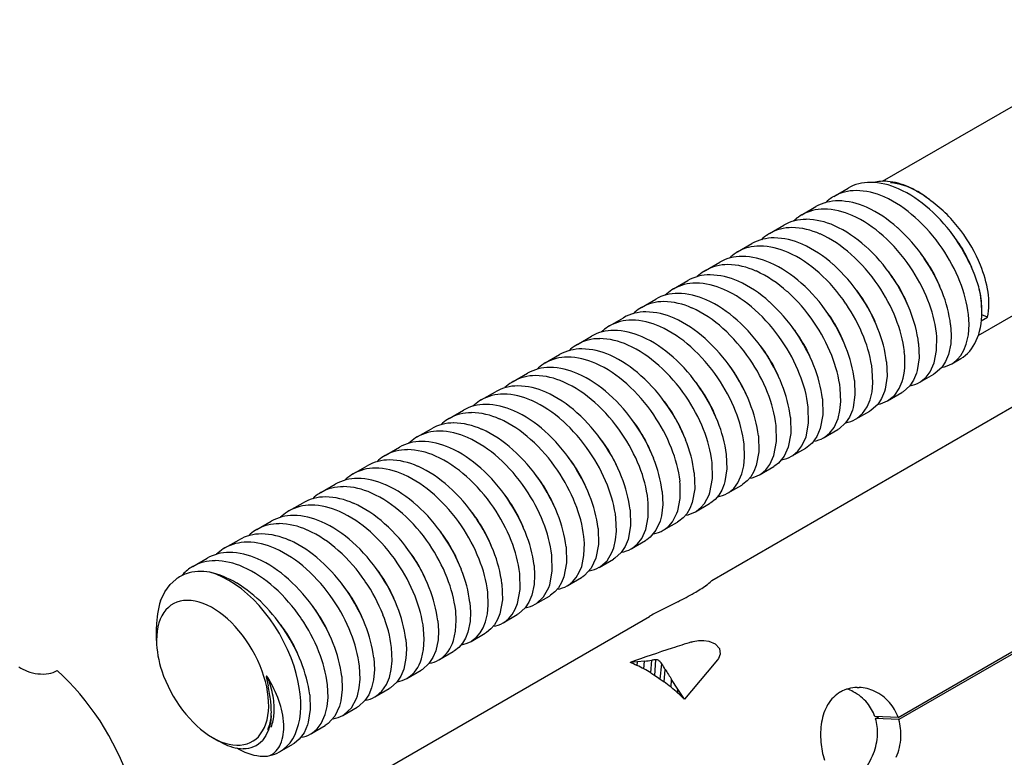
# Model space of a CAD drawing. Units: inches. Extents: x -741 to 1309, y -1056 to 404.
# Drawn here: x -2 to 20, y -118 to -102 of the extents above; entities that cross this region are included whole.
import ezdxf

# ---------------------------------------------------------------- set-up
doc = ezdxf.new("R2010")
doc.units = ezdxf.units.IN
doc.header["$LTSCALE"] = 1.87
doc.header["$MEASUREMENT"] = 0
doc.layers.get('0').update_dxf_attribs({"linetype": 'CONTINUOUS'})

msp = doc.modelspace()

# ---------------------------------------------------------------- linework, layer by layer
at = {"ltscale": 0.035651}
msp.add_line((17.076, -105.551), (23.251, -101.986), dxfattribs=at)
at = {"ltscale": 0.034996}
msp.add_line((19.189, -108.95), (25.251, -105.45), dxfattribs=at)
at = {"ltscale": 0.001816}
for p, q in [((16, -105.884), (16.314, -105.702)), ((15.292, -106.292), (15.607, -106.11)), ((14.585, -106.7), (14.9, -106.519)), ((13.878, -107.109), (14.193, -106.927)), ((13.171, -107.517), (13.486, -107.335)), ((12.464, -107.925), (12.779, -107.743)), ((11.757, -108.333), (12.071, -108.152)), ((11.05, -108.742), (11.364, -108.56)), ((10.343, -109.15), (10.657, -108.968)), ((9.636, -109.558), (9.95, -109.376)), ((8.929, -109.966), (9.243, -109.785)), ((17.896, -109.985), (18.211, -109.803)), ((8.221, -110.375), (8.536, -110.193)), ((17.189, -110.393), (17.503, -110.212)), ((7.514, -110.783), (7.829, -110.601)), ((16.482, -110.802), (16.796, -110.62)), ((6.807, -111.191), (7.122, -111.009)), ((15.775, -111.21), (16.089, -111.028)), ((6.1, -111.599), (6.415, -111.418)), ((15.068, -111.618), (15.382, -111.436)), ((5.393, -112.008), (5.707, -111.826)), ((14.361, -112.026), (14.675, -111.845)), ((4.686, -112.416), (5, -112.234)), ((13.653, -112.435), (13.968, -112.253)), ((3.979, -112.824), (4.293, -112.642)), ((12.946, -112.843), (13.261, -112.661)), ((3.272, -113.232), (3.586, -113.051)), ((12.239, -113.251), (12.554, -113.069)), ((2.565, -113.641), (2.879, -113.459)), ((11.532, -113.659), (11.847, -113.478)), ((1.857, -114.049), (2.172, -113.867)), ((10.825, -114.068), (11.139, -113.886)), ((10.118, -114.476), (10.432, -114.294)), ((9.411, -114.884), (9.725, -114.702)), ((8.704, -115.292), (9.018, -115.111)), ((7.997, -115.701), (8.311, -115.519)), ((7.289, -116.109), (7.604, -115.927)), ((6.582, -116.517), (6.897, -116.335)), ((5.875, -116.925), (6.19, -116.744)), ((5.168, -117.334), (5.483, -117.152)), ((4.461, -117.742), (4.775, -117.56))]:
    msp.add_line(p, q, dxfattribs=at)
at = {"ltscale": 8.85281e-05}
msp.add_line((17.836, -105.771), (17.851, -105.78), dxfattribs=at)
at = {"ltscale": 0.000201503}
for p, q in [((16, -105.884), (15.965, -105.905)), ((12.464, -107.925), (12.43, -107.946)), ((8.221, -110.375), (8.187, -110.396))]:
    msp.add_line(p, q, dxfattribs=at)
at = {"ltscale": 0.000201829}
for p, q in [((15.292, -106.292), (15.258, -106.313)), ((14.585, -106.7), (14.551, -106.721)), ((13.878, -107.109), (13.844, -107.13)), ((13.171, -107.517), (13.137, -107.538)), ((11.757, -108.333), (11.722, -108.354)), ((11.05, -108.742), (11.015, -108.763)), ((10.343, -109.15), (10.308, -109.171)), ((9.636, -109.558), (9.601, -109.579)), ((8.929, -109.966), (8.894, -109.987)), ((7.514, -110.783), (7.48, -110.804)), ((6.807, -111.191), (6.773, -111.212)), ((6.1, -111.599), (6.066, -111.62))]:
    msp.add_line(p, q, dxfattribs=at)
at = {"ltscale": 0.000511364}
msp.add_line((18.338, -107.866), (18.298, -107.772), dxfattribs=at)
at = {"ltscale": 0.00013155}
msp.add_line((17.63, -108.273), (17.62, -108.248), dxfattribs=at)
at = {"ltscale": 0.000355911}
msp.add_line((19.266, -108.433), (19.266, -108.362), dxfattribs=at)
at = {"ltscale": 0.000799828}
msp.add_line((19.255, -108.63), (19.394, -108.55), dxfattribs=at)
at = {"ltscale": 0.00069238}
msp.add_line((19.394, -108.55), (19.265, -108.499), dxfattribs=at)
at = {"ltscale": 0.000385059}
msp.add_line((15.137, -108.837), (15.091, -108.776), dxfattribs=at)
at = {"ltscale": 0.000775406}
msp.add_line((14.476, -109.309), (14.384, -109.184), dxfattribs=at)
at = {"ltscale": 0.049087}
msp.add_line((13.312, -114.356), (21.814, -109.447), dxfattribs=at)
at = {"ltscale": 0.001135}
msp.add_line((18.603, -109.577), (18.8, -109.463), dxfattribs=at)
at = {"ltscale": 0.00016474}
for p, q in [((18.603, -109.577), (18.631, -109.56)), ((17.896, -109.985), (17.924, -109.968)), ((15.068, -111.618), (15.096, -111.601)), ((14.361, -112.026), (14.389, -112.009))]:
    msp.add_line(p, q, dxfattribs=at)
at = {"ltscale": 0.000165265}
for p, q in [((18.239, -109.786), (18.211, -109.803)), ((14.703, -111.827), (14.675, -111.845)), ((13.996, -112.236), (13.968, -112.253)), ((13.653, -112.435), (13.681, -112.417)), ((12.946, -112.843), (12.974, -112.826)), ((12.239, -113.251), (12.267, -113.234)), ((10.461, -114.277), (10.432, -114.294)), ((9.753, -114.685), (9.725, -114.702)), ((9.411, -114.884), (9.439, -114.867)), ((8.704, -115.292), (8.732, -115.275)), ((7.997, -115.701), (8.025, -115.683)), ((6.218, -116.726), (6.19, -116.744)), ((5.511, -117.135), (5.483, -117.152)), ((5.168, -117.334), (5.196, -117.316)), ((4.461, -117.742), (4.489, -117.724))]:
    msp.add_line(p, q, dxfattribs=at)
at = {"ltscale": 0.000594662}
msp.add_line((14.094, -110.312), (14.047, -110.203), dxfattribs=at)
at = {"ltscale": 0.00016559}
for p, q in [((17.532, -110.194), (17.503, -110.212)), ((16.824, -110.603), (16.796, -110.62)), ((16.117, -111.011), (16.089, -111.028)), ((15.41, -111.419), (15.382, -111.436)), ((13.289, -112.644), (13.261, -112.661)), ((12.582, -113.052), (12.554, -113.069)), ((11.875, -113.46), (11.847, -113.478)), ((11.168, -113.869), (11.139, -113.886)), ((9.046, -115.093), (9.018, -115.111)), ((8.339, -115.502), (8.311, -115.519)), ((7.632, -115.91), (7.604, -115.927)), ((6.925, -116.318), (6.897, -116.335)), ((4.804, -117.543), (4.775, -117.56)), ((4.097, -117.951), (4.068, -117.968))]:
    msp.add_line(p, q, dxfattribs=at)
at = {"ltscale": 0.000165065}
for p, q in [((17.189, -110.393), (17.217, -110.376)), ((16.482, -110.802), (16.51, -110.784)), ((15.775, -111.21), (15.803, -111.193))]:
    msp.add_line(p, q, dxfattribs=at)
at = {"ltscale": 0.000236894}
msp.add_line((13.388, -110.724), (13.37, -110.68), dxfattribs=at)
at = {"ltscale": 0.000281456}
msp.add_line((10.882, -111.27), (10.848, -111.225), dxfattribs=at)
at = {"ltscale": 0.000672158}
msp.add_line((10.221, -111.742), (10.141, -111.634), dxfattribs=at)
at = {"ltscale": 0.000201631}
for p, q in [((5.393, -112.008), (5.359, -112.028)), ((3.272, -113.232), (3.237, -113.253)), ((2.565, -113.641), (2.53, -113.661)), ((1.857, -114.049), (1.823, -114.07))]:
    msp.add_line(p, q, dxfattribs=at)
at = {"ltscale": 0.000201305}
for p, q in [((4.686, -112.416), (4.651, -112.437)), ((3.979, -112.824), (3.944, -112.845))]:
    msp.add_line(p, q, dxfattribs=at)
at = {"ltscale": 0.00070732}
msp.add_line((9.852, -112.764), (9.796, -112.634), dxfattribs=at)
at = {"ltscale": 0.048379}
for p, q in [((17.42, -117.38), (25.799, -112.542)), ((25.814, -112.588), (17.435, -117.426))]:
    msp.add_line(p, q, dxfattribs=at)
at = {"ltscale": 0.000335811}
msp.add_line((9.145, -113.173), (9.119, -113.111), dxfattribs=at)
at = {"ltscale": 0.000177697}
msp.add_line((6.627, -113.703), (6.606, -113.675), dxfattribs=at)
at = {"ltscale": 0.00016494}
for p, q in [((11.532, -113.659), (11.56, -113.642)), ((10.825, -114.068), (10.853, -114.05)), ((10.118, -114.476), (10.146, -114.458)), ((7.289, -116.109), (7.318, -116.091)), ((6.582, -116.517), (6.61, -116.5)), ((5.875, -116.925), (5.903, -116.908))]:
    msp.add_line(p, q, dxfattribs=at)
at = {"ltscale": 0.000568849}
msp.add_line((5.967, -114.174), (5.899, -114.083), dxfattribs=at)
at = {"ltscale": 0.000420367}
msp.add_line((13.231, -114.429), (13.292, -114.371), dxfattribs=at)
at = {"ltscale": 0.000126839}
msp.add_line((13.292, -114.371), (13.312, -114.356), dxfattribs=at)
at = {"ltscale": 8.56737e-05}
msp.add_line((13.314, -114.355), (13.303, -114.368), dxfattribs=at)
at = {"ltscale": 1.31538e-05}
msp.add_line((13.312, -114.356), (13.314, -114.355), dxfattribs=at)
at = {"ltscale": 0.002235}
msp.add_line((12.56, -114.826), (12.161, -115.027), dxfattribs=at)
at = {"ltscale": 0.040922}
msp.add_line((4.843, -119.245), (11.931, -115.153), dxfattribs=at)
at = {"ltscale": 0.00148}
msp.add_line((1.058, -115.68), (1.058, -115.384), dxfattribs=at)
at = {"ltscale": 0.000449962}
msp.add_line((4.904, -115.625), (4.869, -115.543), dxfattribs=at)
at = {"ltscale": 0.00019744}
msp.add_line((12.862, -115.715), (12.9, -115.704), dxfattribs=at)
at = {"ltscale": 0.000800945}
msp.add_line((11.667, -116.151), (11.508, -116.167), dxfattribs=at)
at = {"ltscale": 0.00040759}
msp.add_line((11.659, -116.232), (11.667, -116.151), dxfattribs=at)
at = {"ltscale": 0.000797724}
msp.add_line((11.826, -116.135), (11.667, -116.151), dxfattribs=at)
at = {"ltscale": 0.00087413}
msp.add_line((11.812, -116.309), (11.826, -116.135), dxfattribs=at)
at = {"ltscale": 0.001396}
msp.add_line((11.965, -116.397), (11.984, -116.118), dxfattribs=at)
at = {"ltscale": 0.001727}
msp.add_line((12.051, -116.451), (12.072, -116.106), dxfattribs=at)
at = {"ltscale": 0.001693}
msp.add_line((12.173, -116.534), (12.206, -116.197), dxfattribs=at)
at = {"ltscale": 0.001772}
msp.add_line((13.438, -116.106), (13.21, -116.377), dxfattribs=at)
at = {"ltscale": 0.000148416}
msp.add_line((13.456, -116.082), (13.437, -116.106), dxfattribs=at)
at = {"ltscale": 0.000508118}
msp.add_line((11.965, -116.397), (12.051, -116.451), dxfattribs=at)
at = {"ltscale": 0.001382}
msp.add_line((12.259, -116.596), (12.283, -116.321), dxfattribs=at)
at = {"ltscale": 0.003931}
msp.add_line((13.21, -116.377), (12.704, -116.979), dxfattribs=at)
at = {"ltscale": 6.73821e-05}
msp.add_line((3.481, -116.47), (3.48, -116.483), dxfattribs=at)
at = {"ltscale": 0.000676048}
msp.add_line((3.49, -116.549), (3.519, -116.681), dxfattribs=at)
at = {"ltscale": 0.000158466}
msp.add_line((3.511, -116.496), (3.492, -116.47), dxfattribs=at)
at = {"ltscale": 0.000368505}
msp.add_line((12.051, -116.451), (12.112, -116.492), dxfattribs=at)
at = {"ltscale": 0.000372051}
msp.add_line((12.112, -116.492), (12.173, -116.534), dxfattribs=at)
at = {"ltscale": 0.000527549}
msp.add_line((12.173, -116.534), (12.259, -116.596), dxfattribs=at)
at = {"ltscale": 0.000876493}
msp.add_line((12.409, -116.715), (12.423, -116.54), dxfattribs=at)
at = {"ltscale": 0.001302}
msp.add_line((12.563, -116.759), (12.423, -116.54), dxfattribs=at)
at = {"ltscale": 0.000417302}
msp.add_line((12.558, -116.842), (12.563, -116.759), dxfattribs=at)
at = {"ltscale": 0.001304}
msp.add_line((12.704, -116.979), (12.563, -116.759), dxfattribs=at)
at = {"ltscale": 0.000220124}
msp.add_line((16.515, -116.719), (16.559, -116.719), dxfattribs=at)
at = {"ltscale": 0.002565}
for p, q in [((17.42, -117.38), (16.907, -117.36)), ((17.435, -117.426), (16.922, -117.406))]:
    msp.add_line(p, q, dxfattribs=at)
at = {"ltscale": 0.000421964}
msp.add_line((16.922, -117.406), (16.995, -117.364), dxfattribs=at)
at = {"ltscale": 0.000810097}
msp.add_line((2.295, -117.823), (2.435, -117.904), dxfattribs=at)
at = {"ltscale": 0.000436274}
msp.add_line((2.512, -117.946), (2.435, -117.904), dxfattribs=at)
at = {"ltscale": 0.001702}
msp.add_line((3.774, -118.139), (4.068, -117.968), dxfattribs=at)
for points in [[(18.924, -109.148), (18.97, -108.94), (18.985, -108.707), (18.971, -108.492)], [(18.579, -108.719), (18.592, -108.936), (18.581, -109.137), (18.531, -109.375)], [(18.217, -109.556), (18.27, -109.285), (18.271, -108.974), (18.264, -108.9)], [(17.872, -109.127), (17.883, -109.446), (17.841, -109.727), (17.824, -109.783)], [(18.631, -109.56), (18.724, -109.485), (18.804, -109.392), (18.872, -109.279), (18.924, -109.148)], [(18.531, -109.375), (18.468, -109.528), (18.383, -109.657), (18.239, -109.786)], [(17.164, -109.535), (17.176, -109.854), (17.134, -110.135), (17.117, -110.191)], [(17.924, -109.968), (18.035, -109.875), (18.127, -109.756), (18.217, -109.556)], [(16.803, -110.373), (16.844, -110.197), (16.863, -110.001), (16.85, -109.717)], [(17.824, -109.783), (17.76, -109.936), (17.676, -110.065), (17.532, -110.194)], [(16.096, -110.781), (16.137, -110.605), (16.155, -110.409), (16.143, -110.125)], [(16.457, -109.943), (16.468, -110.262), (16.426, -110.543), (16.41, -110.6)], [(17.217, -110.376), (17.344, -110.266), (17.445, -110.119), (17.51, -109.965)], [(15.75, -110.352), (15.759, -110.704), (15.703, -111.008)], [(17.117, -110.191), (17.053, -110.344), (16.969, -110.473), (16.824, -110.603)], [(15.388, -111.189), (15.445, -110.885), (15.436, -110.533)], [(16.51, -110.784), (16.637, -110.674), (16.738, -110.527), (16.803, -110.373)], [(15.043, -110.76), (15.052, -111.112), (14.996, -111.416)], [(15.803, -111.193), (15.914, -111.1), (16.005, -110.981), (16.096, -110.781)], [(16.41, -110.6), (16.346, -110.753), (16.262, -110.881), (16.117, -111.011)], [(14.681, -111.598), (14.738, -111.293), (14.729, -110.941)], [(15.703, -111.008), (15.627, -111.184), (15.522, -111.326), (15.41, -111.419)], [(14.336, -111.168), (14.345, -111.521), (14.289, -111.824)], [(15.096, -111.601), (15.207, -111.508), (15.298, -111.389), (15.388, -111.189)], [(13.974, -112.006), (14.016, -111.83), (14.034, -111.634), (14.022, -111.35)], [(14.996, -111.416), (14.906, -111.614), (14.78, -111.768), (14.703, -111.827)], [(13.629, -111.576), (13.64, -111.895), (13.598, -112.176), (13.582, -112.233)], [(14.389, -112.009), (14.5, -111.917), (14.591, -111.797), (14.681, -111.598)], [(13.267, -112.414), (13.324, -112.11), (13.314, -111.758)], [(14.289, -111.824), (14.236, -111.955), (14.169, -112.069), (14.089, -112.161), (13.996, -112.236)], [(12.922, -111.985), (12.931, -112.337), (12.875, -112.641)], [(13.681, -112.417), (13.792, -112.325), (13.884, -112.205), (13.974, -112.006)], [(12.56, -112.822), (12.614, -112.551), (12.614, -112.24), (12.607, -112.166)], [(13.582, -112.233), (13.529, -112.363), (13.462, -112.477), (13.382, -112.57), (13.289, -112.644)], [(12.215, -112.393), (12.227, -112.678), (12.198, -112.934), (12.167, -113.049)], [(12.974, -112.826), (13.068, -112.75), (13.149, -112.656), (13.248, -112.468), (13.267, -112.414)], [(11.853, -113.231), (11.907, -112.959), (11.907, -112.648), (11.9, -112.574)], [(12.875, -112.641), (12.822, -112.772), (12.755, -112.885), (12.675, -112.978), (12.582, -113.052)], [(11.508, -112.801), (11.517, -113.154), (11.46, -113.457)], [(12.267, -113.234), (12.361, -113.159), (12.442, -113.064), (12.541, -112.876), (12.56, -112.822)], [(11.146, -113.639), (11.187, -113.463), (11.206, -113.268), (11.193, -112.983)], [(12.167, -113.049), (12.077, -113.248), (11.951, -113.402), (11.875, -113.46)], [(10.439, -114.047), (10.489, -113.808), (10.498, -113.537), (10.486, -113.391)], [(10.801, -113.209), (10.809, -113.562), (10.753, -113.866)], [(11.56, -113.642), (11.671, -113.549), (11.763, -113.429), (11.853, -113.231)], [(11.46, -113.457), (11.396, -113.611), (11.311, -113.739), (11.168, -113.869)], [(9.732, -114.455), (9.788, -114.152), (9.779, -113.799)], [(10.093, -113.618), (10.102, -113.97), (10.046, -114.274)], [(10.853, -114.05), (10.997, -113.921), (11.106, -113.744), (11.146, -113.639)], [(9.386, -114.026), (9.4, -114.242), (9.389, -114.443), (9.339, -114.682)], [(10.146, -114.458), (10.239, -114.384), (10.319, -114.291), (10.386, -114.178), (10.439, -114.047)], [(10.753, -113.866), (10.649, -114.087), (10.5, -114.249), (10.461, -114.277)], [(9.025, -114.864), (9.081, -114.56), (9.072, -114.207)], [(1.149, -114.806), (1.24, -114.611), (1.358, -114.447), (1.481, -114.334)], [(8.679, -114.434), (8.688, -114.786), (8.632, -115.09)], [(9.439, -114.867), (9.598, -114.718), (9.713, -114.509), (9.732, -114.455)], [(10.046, -114.274), (9.994, -114.405), (9.926, -114.518), (9.846, -114.611), (9.753, -114.685)], [(8.317, -115.272), (8.359, -115.096), (8.377, -114.901), (8.365, -114.616)], [(9.339, -114.682), (9.275, -114.836), (9.19, -114.964), (9.046, -115.093)], [(7.972, -114.842), (7.985, -115.059), (7.975, -115.26), (7.925, -115.499)], [(8.732, -115.275), (8.825, -115.201), (8.905, -115.108), (8.972, -114.994), (9.025, -114.864)], [(7.61, -115.68), (7.656, -115.474), (7.671, -115.242), (7.658, -115.024)], [(8.632, -115.09), (8.58, -115.221), (8.512, -115.334), (8.432, -115.427), (8.339, -115.502)], [(7.265, -115.251), (7.278, -115.467), (7.268, -115.667), (7.218, -115.907)], [(8.025, -115.683), (8.118, -115.609), (8.198, -115.516), (8.265, -115.403), (8.317, -115.272)], [(6.903, -116.088), (6.949, -115.882), (6.964, -115.65), (6.951, -115.432)], [(7.925, -115.499), (7.873, -115.628), (7.806, -115.741), (7.726, -115.835), (7.632, -115.91)], [(6.558, -115.659), (6.571, -115.875), (6.561, -116.075), (6.511, -116.315)], [(12.9, -115.705), (13.016, -115.684), (13.133, -115.68), (13.246, -115.697), (13.385, -115.757)], [(13.385, -115.757), (13.478, -115.86), (13.497, -115.98), (13.456, -116.082)], [(6.196, -116.497), (6.238, -116.321), (6.256, -116.127), (6.243, -115.84)], [(7.218, -115.907), (7.154, -116.06), (7.069, -116.189), (6.925, -116.318)], [(5.851, -116.067), (5.864, -116.318), (5.845, -116.546), (5.804, -116.723)], [(5.489, -116.905), (5.531, -116.729), (5.549, -116.534), (5.536, -116.248)], [(6.511, -116.315), (6.447, -116.469), (6.361, -116.598), (6.218, -116.726)], [(4.782, -117.313), (4.823, -117.137), (4.842, -116.943), (4.829, -116.657)], [(5.144, -116.475), (5.156, -116.76), (5.127, -117.015), (5.096, -117.132)], [(5.903, -116.908), (6.031, -116.797), (6.133, -116.649), (6.196, -116.497)], [(5.804, -116.723), (5.739, -116.877), (5.654, -117.006), (5.511, -117.135)], [(4.437, -116.884), (4.448, -117.203), (4.406, -117.483), (4.389, -117.54)], [(5.196, -117.316), (5.356, -117.167), (5.47, -116.959), (5.489, -116.905)], [(5.096, -117.132), (4.993, -117.352), (4.843, -117.515), (4.804, -117.543)], [(3.588, -117.345), (3.569, -117.507), (3.531, -117.652), (3.473, -117.779), (3.397, -117.885)], [(4.489, -117.724), (4.6, -117.632), (4.692, -117.511), (4.782, -117.313)], [(4.389, -117.54), (4.312, -117.717), (4.207, -117.859), (4.097, -117.951)]]:
    msp.add_lwpolyline(points)
for centre, radius, start, end in [((16.797, -106.559), 0.984, 89.475, 119.4007), ((16.78, -107.116), 1.542, 65.1895, 89.0251), ((17.108, -106.518), 0.968, 85.3714, 103.4401), ((17.062, -106.956), 1.408, 65.5204, 84.9404), ((16.482, -106.741), 0.984, 89.4717, 119.4033), ((16.465, -107.297), 1.542, 65.1911, 89.0281), ((16.33, -108.121), 2.644, 47.6818, 65.4851), ((16.864, -107.447), 1.937, 59.8963, 66.229), ((16.635, -107.834), 2.387, 50.8207, 59.7928), ((16.752, -107.664), 2.182, 50.3925, 59.7457), ((16.09, -106.968), 0.984, 89.4748, 119.4012), ((16.465, -106.687), 0.928, 122.5942, 134.2898), ((16.073, -107.524), 1.542, 65.1894, 89.0252), ((16.016, -108.302), 2.643, 47.6786, 65.4907), ((16.316, -108.48), 3.095, 36.4871, 53.7999), ((15.775, -107.149), 0.984, 89.4727, 119.4032), ((15.758, -107.705), 1.541, 65.1901, 89.0286), ((15.624, -108.529), 2.643, 47.6979, 65.5055), ((15.647, -108.912), 3.691, 34.041, 48.1118), ((15.383, -107.376), 0.984, 89.4747, 119.4015), ((15.758, -107.095), 0.928, 122.5925, 134.3054), ((15.366, -107.932), 1.542, 65.1893, 89.0253), ((15.309, -108.71), 2.644, 47.6801, 65.4896), ((15.333, -109.094), 3.69, 34.0385, 48.1127), ((15.068, -107.557), 0.984, 89.4721, 119.4034), ((15.051, -108.114), 1.541, 65.1899, 89.0284), ((14.916, -108.937), 2.644, 47.6811, 65.4854), ((14.94, -109.321), 3.691, 34.0411, 48.1118), ((16.091, -108.686), 3.399, 22.1937, 37.0222), ((14.676, -107.784), 0.984, 89.4738, 119.4021), ((15.051, -107.503), 0.927, 122.5929, 134.302), ((14.658, -108.341), 1.542, 65.1889, 89.0258), ((14.602, -109.118), 2.643, 47.6795, 65.4903), ((14.625, -109.502), 3.691, 34.0388, 48.1123), ((16.149, -108.656), 3.135, 34.5733, 37.7817), ((15.574, -108.986), 3.792, 21.7266, 34.3484), ((16.191, -108.63), 3.086, 25.6341, 34.6259), ((14.361, -107.965), 0.984, 89.4715, 119.4043), ((14.344, -108.522), 1.541, 65.1886, 89.0292), ((14.209, -109.345), 2.644, 47.682, 65.4848), ((14.233, -109.729), 3.691, 34.0412, 48.1118), ((15.262, -109.166), 3.79, 21.7222, 34.3491), ((13.969, -108.192), 0.984, 89.4741, 119.4021), ((14.343, -107.911), 0.927, 122.5931, 134.2403), ((13.951, -108.749), 1.542, 65.1884, 89.0262), ((13.895, -109.526), 2.643, 47.6794, 65.4907), ((13.918, -109.911), 3.691, 34.039, 48.1117), ((15.436, -109.068), 3.142, 33.1509, 37.7826), ((14.867, -109.394), 3.792, 21.7264, 34.3485), ((16.396, -108.529), 2.858, 22.0504, 25.5916), ((13.654, -108.374), 0.984, 89.4711, 119.4051), ((13.637, -108.93), 1.541, 65.1881, 89.0294), ((13.188, -109.935), 2.643, 47.6795, 65.4909), ((13.502, -109.754), 2.644, 47.6812, 65.4853), ((13.526, -110.137), 3.691, 34.0412, 48.1118), ((14.555, -109.575), 3.79, 21.7223, 34.3495), ((15.517, -109.02), 3.048, 24.1708, 33.2193), ((16.819, -108.4), 2.616, 8.8396, 22.4125), ((13.261, -108.6), 0.984, 89.4746, 119.402), ((13.636, -108.319), 0.927, 122.5945, 134.2408), ((13.244, -109.157), 1.542, 65.1879, 89.0268), ((13.211, -110.319), 3.691, 34.0386, 48.1117), ((14.727, -109.478), 3.145, 31.7319, 37.7845), ((14.16, -109.802), 3.792, 21.7262, 34.3487), ((16.109, -108.767), 3.214, 15.1996, 21.6368), ((12.929, -108.728), 0.928, 122.5968, 134.299), ((12.947, -108.782), 0.984, 89.4725, 119.4037), ((12.93, -109.338), 1.541, 65.1876, 89.0297), ((12.481, -110.343), 2.644, 47.6805, 65.49), ((12.795, -110.162), 2.644, 47.6813, 65.4852), ((12.819, -110.545), 3.691, 34.0412, 48.1119), ((14.021, -109.885), 3.143, 30.3138, 37.7799), ((13.848, -109.983), 3.79, 21.7224, 34.3492), ((14.851, -109.406), 3.001, 22.6873, 31.811), ((16.104, -108.85), 2.89, 7.124, 22.0766), ((17.31, -108.386), 1.956, 0.708, 13.6498), ((16.724, -108.451), 2.542, 0.3885, 11.9388), ((12.554, -109.009), 0.984, 89.474, 119.402), ((12.537, -109.565), 1.542, 65.1887, 89.0257), ((12.088, -110.57), 2.644, 47.6815, 65.4848), ((12.505, -110.726), 3.69, 34.0418, 48.1194), ((13.453, -110.211), 3.792, 21.7261, 34.3487), ((15.397, -109.258), 2.89, 7.1239, 22.0764), ((15.709, -109.077), 2.892, 7.1262, 22.0713), ((17.89, -108.251), 1.534, 348.7811, 9.5101), ((12.222, -109.136), 0.928, 122.5987, 134.2974), ((12.24, -109.19), 0.984, 89.4731, 119.4036), ((12.223, -109.746), 1.541, 65.1871, 89.03), ((11.773, -110.751), 2.644, 47.6811, 65.4896), ((11.798, -111.135), 3.689, 34.0412, 48.1196), ((12.111, -110.954), 3.691, 34.0411, 48.112), ((13.319, -110.29), 3.137, 28.8941, 37.8163), ((13.141, -110.391), 3.79, 21.7222, 34.3497), ((14.176, -109.798), 2.966, 22.1552, 30.3755), ((15.002, -109.486), 2.892, 7.1263, 22.0712), ((11.533, -109.598), 0.984, 89.4729, 119.4041), ((11.847, -109.417), 0.984, 89.4749, 119.4017), ((11.516, -110.154), 1.541, 65.1873, 89.03), ((11.83, -109.974), 1.542, 65.1882, 89.0263), ((11.381, -110.978), 2.644, 47.6817, 65.4846), ((11.406, -111.361), 3.689, 34.0442, 48.1203), ((12.746, -110.619), 3.792, 21.7259, 34.3488), ((14.69, -109.667), 2.89, 7.1239, 22.076), ((11.515, -109.544), 0.928, 122.5993, 134.2374), ((11.066, -111.16), 2.644, 47.6811, 65.4899), ((11.091, -111.543), 3.689, 34.041, 48.1195), ((12.434, -110.799), 3.79, 21.722, 34.3501), ((13.495, -110.194), 2.937, 22.0835, 28.92), ((14.295, -109.894), 2.892, 7.1266, 22.071), ((10.826, -110.007), 0.984, 89.4743, 119.4028), ((11.14, -109.825), 0.984, 89.4747, 119.4018), ((10.809, -110.563), 1.541, 65.1865, 89.031), ((11.123, -110.382), 1.542, 65.1881, 89.0263), ((10.674, -111.387), 2.644, 47.6978, 65.505), ((10.697, -111.77), 3.691, 34.0413, 48.1121), ((12.623, -110.691), 3.124, 27.467, 36.3991), ((12.039, -111.027), 3.792, 21.7259, 34.3487), ((13.983, -110.075), 2.89, 7.1236, 22.076), ((10.433, -110.233), 0.984, 89.475, 119.4014), ((10.808, -109.953), 0.928, 122.6017, 134.2964), ((10.416, -110.79), 1.542, 65.1873, 89.0272), ((10.36, -111.568), 2.643, 47.6974, 65.51), ((10.384, -111.951), 3.689, 34.0407, 48.1198), ((11.726, -111.208), 3.79, 21.7226, 34.3496), ((12.816, -110.59), 2.906, 22.0838, 27.454), ((13.588, -110.302), 2.892, 7.1265, 22.0711), ((10.118, -110.415), 0.984, 89.4751, 119.4022), ((10.101, -110.971), 1.541, 65.1868, 89.0306), ((9.967, -111.795), 2.644, 47.698, 65.5047), ((9.99, -112.178), 3.691, 34.0412, 48.1122), ((11.019, -111.616), 3.79, 21.7225, 34.3499), ((11.332, -111.435), 3.792, 21.7261, 34.3485), ((11.939, -111.085), 3.097, 26.0228, 34.9928), ((13.276, -110.483), 2.89, 7.1232, 22.076), ((9.726, -110.642), 0.984, 89.4757, 119.4009), ((10.101, -110.361), 0.929, 122.6028, 134.2955), ((9.709, -111.198), 1.542, 65.1867, 89.0277), ((9.652, -111.976), 2.644, 47.6824, 65.4888), ((9.676, -112.36), 3.69, 34.037, 48.112), ((11.204, -111.51), 3.13, 33.5193, 37.7899), ((10.625, -111.844), 3.792, 21.726, 34.3485), ((12.881, -110.71), 2.892, 7.1265, 22.071), ((18.289, -109.028), 0.633, 278.8537, 299.8002), ((9.411, -110.823), 0.984, 89.4755, 119.4021), ((9.394, -111.379), 1.541, 65.1857, 89.032), ((9.259, -112.203), 2.644, 47.6826, 65.4838), ((9.284, -112.586), 3.689, 34.0439, 48.1208), ((10.312, -112.024), 3.79, 21.7225, 34.3502), ((11.264, -111.475), 3.059, 24.5603, 33.5907), ((12.141, -110.984), 2.871, 22.0591, 25.9774), ((12.569, -110.891), 2.89, 7.1228, 22.0761), ((9.019, -111.05), 0.984, 89.4764, 119.4003), ((9.394, -110.769), 0.929, 122.6023, 134.235), ((9.002, -111.606), 1.542, 65.1863, 89.0281), ((8.945, -112.385), 2.644, 47.6826, 65.4885), ((8.969, -112.768), 3.69, 34.0366, 48.1123), ((10.492, -111.922), 3.136, 32.0983, 37.7931), ((9.917, -112.252), 3.792, 21.7264, 34.348), ((12.174, -111.118), 2.892, 7.1257, 22.0721), ((17.582, -109.436), 0.633, 278.8592, 299.7978), ((8.704, -111.232), 0.984, 89.4763, 119.4015), ((8.687, -111.787), 1.541, 65.1852, 89.0325), ((8.552, -112.612), 2.645, 47.6832, 65.4832), ((8.576, -112.995), 3.69, 34.0409, 48.1126), ((9.605, -112.432), 3.79, 21.723, 34.3497), ((10.599, -111.86), 3.012, 23.0779, 32.1875), ((11.862, -111.299), 2.89, 7.1224, 22.0764), ((8.312, -111.458), 0.984, 89.4776, 119.3994), ((8.687, -111.178), 0.928, 122.602, 134.2364), ((8.295, -112.014), 1.542, 65.1856, 89.0288), ((8.238, -112.793), 2.644, 47.683, 65.4881), ((8.262, -113.176), 3.69, 34.0362, 48.1126), ((9.783, -112.332), 3.138, 30.6804, 37.7877), ((9.21, -112.66), 3.792, 21.7266, 34.3478), ((11.467, -111.527), 2.892, 7.1256, 22.0723), ((16.874, -109.844), 0.633, 278.8595, 299.7976), ((7.997, -111.64), 0.984, 89.4775, 119.4004), ((7.98, -112.195), 1.541, 65.1849, 89.0329), ((7.845, -113.02), 2.645, 47.6835, 65.4829), ((7.869, -113.403), 3.69, 34.0407, 48.1128), ((8.898, -112.841), 3.79, 21.7231, 34.3498), ((9.942, -112.243), 2.956, 21.5725, 30.7793), ((11.154, -111.708), 2.89, 7.1224, 22.0764), ((7.605, -111.867), 0.984, 89.4781, 119.3989), ((7.98, -111.586), 0.928, 122.6004, 134.2358), ((7.587, -112.423), 1.541, 65.1856, 89.0289), ((7.532, -113.201), 2.644, 47.6989, 65.5083), ((7.555, -113.584), 3.69, 34.0364, 48.1125), ((9.078, -112.739), 3.135, 29.2632, 37.7883), ((8.503, -113.069), 3.793, 21.7268, 34.3474), ((10.76, -111.935), 2.892, 7.1252, 22.0727), ((16.167, -110.252), 0.633, 278.8637, 299.7983), ((7.273, -111.994), 0.928, 122.6005, 134.2353), ((7.29, -112.048), 0.984, 89.4783, 119.3998), ((7.273, -112.604), 1.541, 65.1851, 89.0327), ((6.823, -113.61), 2.644, 47.6834, 65.4872), ((7.138, -113.428), 2.645, 47.6837, 65.4827), ((7.162, -113.811), 3.69, 34.0405, 48.113), ((8.191, -113.249), 3.79, 21.7233, 34.3497), ((9.251, -112.644), 2.938, 22.0873, 29.313), ((10.448, -112.116), 2.89, 7.1221, 22.0768), ((15.46, -110.661), 0.633, 278.8661, 299.7967), ((6.898, -112.275), 0.984, 89.479, 119.3983), ((6.88, -112.831), 1.541, 65.185, 89.0293), ((6.432, -113.836), 2.644, 47.6988, 65.5041), ((6.848, -113.992), 3.69, 34.036, 48.1131), ((8.377, -113.143), 3.128, 27.8435, 36.7719), ((7.796, -113.477), 3.793, 21.7271, 34.3471), ((9.74, -112.524), 2.89, 7.1219, 22.077), ((10.053, -112.343), 2.891, 7.1251, 22.0729), ((6.566, -112.403), 0.929, 122.6012, 134.295), ((6.583, -112.456), 0.984, 89.4787, 119.3991), ((6.566, -113.012), 1.541, 65.1828, 89.0348), ((6.116, -114.018), 2.644, 47.6835, 65.487), ((6.141, -114.401), 3.69, 34.0362, 48.1128), ((6.455, -114.219), 3.69, 34.0404, 48.1132), ((7.484, -113.657), 3.79, 21.7236, 34.3496), ((14.753, -111.069), 0.633, 278.8647, 299.7957), ((6.19, -112.683), 0.984, 89.4796, 119.3979), ((6.173, -113.239), 1.541, 65.1849, 89.0294), ((5.725, -114.245), 2.644, 47.6989, 65.5041), ((7.088, -113.885), 3.793, 21.7275, 34.3467), ((7.686, -113.541), 3.109, 26.4094, 35.3582), ((8.572, -113.04), 2.907, 22.0502, 27.8477), ((9.034, -112.932), 2.889, 7.1215, 22.0776), ((9.346, -112.751), 2.891, 7.1246, 22.0733), ((5.859, -112.811), 0.929, 122.601, 134.2939), ((5.876, -112.865), 0.984, 89.4795, 119.3984), ((5.859, -113.42), 1.541, 65.1847, 89.0338), ((5.41, -114.426), 2.644, 47.6993, 65.5075), ((5.435, -114.808), 3.688, 34.0387, 48.1219), ((5.748, -114.627), 3.69, 34.0401, 48.1134), ((6.964, -113.958), 3.127, 33.8995, 37.7941), ((6.776, -114.066), 3.79, 21.7239, 34.3491), ((8.639, -113.16), 2.891, 7.1242, 22.0738), ((14.046, -111.477), 0.633, 278.8672, 299.7941), ((5.169, -113.273), 0.984, 89.481, 119.397), ((5.483, -113.091), 0.984, 89.4805, 119.397), ((5.152, -113.828), 1.541, 65.1837, 89.0346), ((5.466, -113.647), 1.541, 65.1849, 89.0295), ((5.016, -114.653), 2.645, 47.6837, 65.4828), ((5.042, -115.035), 3.689, 34.0431, 48.1217), ((6.381, -114.294), 3.793, 21.7277, 34.3465), ((7.009, -113.932), 3.074, 24.9543, 33.9545), ((7.894, -113.435), 2.876, 22.0576, 26.3693), ((8.327, -113.341), 2.889, 7.1213, 22.0779), ((4.776, -113.5), 0.984, 89.4811, 119.3961), ((5.152, -113.219), 0.929, 122.6009, 134.2933), ((4.759, -114.056), 1.541, 65.1846, 89.0295), ((4.702, -114.835), 2.645, 47.6846, 65.4853), ((4.728, -115.216), 3.688, 34.0385, 48.1223), ((6.253, -114.369), 3.131, 32.473, 37.7988), ((6.069, -114.474), 3.791, 21.7244, 34.3488), ((7.932, -113.568), 2.891, 7.1239, 22.074), ((13.339, -111.885), 0.633, 278.8648, 299.7923), ((4.462, -113.681), 0.984, 89.4809, 119.3966), ((4.445, -114.236), 1.541, 65.1833, 89.0353), ((4.309, -115.061), 2.645, 47.6836, 65.483), ((4.334, -115.444), 3.69, 34.0397, 48.1137), ((5.362, -114.882), 3.791, 21.7244, 34.3486), ((5.674, -114.702), 3.793, 21.7281, 34.3462), ((6.342, -114.317), 3.028, 23.4758, 32.5548), ((7.62, -113.749), 2.889, 7.1211, 22.0781), ((4.069, -113.908), 0.984, 89.4816, 119.3954), ((4.445, -113.627), 0.929, 122.6012, 134.294), ((4.052, -114.464), 1.541, 65.1849, 89.0293), ((3.995, -115.243), 2.645, 47.684, 65.4854), ((4.02, -115.625), 3.689, 34.0354, 48.1143), ((5.544, -114.778), 3.133, 31.0515, 37.7935), ((7.225, -113.976), 2.891, 7.1234, 22.0745), ((12.632, -112.293), 0.633, 278.8675, 299.7916), ((3.755, -114.09), 0.984, 89.4813, 119.3957), ((3.738, -114.645), 1.541, 65.1831, 89.0359), ((3.603, -115.469), 2.644, 47.6987, 65.5045), ((3.627, -115.852), 3.69, 34.0395, 48.1138), ((4.654, -115.291), 3.791, 21.7247, 34.3483), ((4.967, -115.11), 3.794, 21.7283, 34.346), ((5.686, -114.699), 2.971, 21.9726, 31.153), ((6.912, -114.157), 2.889, 7.1211, 22.0782), ((3.362, -114.316), 0.984, 89.4819, 119.3949), ((3.738, -114.036), 0.929, 122.6014, 134.2836), ((3.345, -114.872), 1.541, 65.1852, 89.0291), ((3.288, -115.651), 2.645, 47.6839, 65.4851), ((3.314, -116.033), 3.688, 34.0385, 48.1225), ((4.838, -115.186), 3.132, 29.6326, 37.7915), ((4.259, -115.519), 3.794, 21.7286, 34.3458), ((6.518, -114.384), 2.891, 7.1228, 22.075), ((11.925, -112.702), 0.633, 278.8656, 299.7901), ((3.048, -114.498), 0.984, 89.4806, 119.3957), ((3.031, -115.053), 1.541, 65.1844, 89.0347), ((2.896, -115.877), 2.644, 47.6984, 65.5049), ((2.921, -116.26), 3.689, 34.0428, 48.1217), ((3.947, -115.699), 3.791, 21.7247, 34.3481), ((6.205, -114.565), 2.889, 7.1216, 22.0778), ((2.655, -114.725), 0.984, 89.4818, 119.3945), ((3.03, -114.444), 0.929, 122.5995, 134.2324), ((2.638, -115.28), 1.541, 65.1842, 89.0298), ((2.58, -116.059), 2.645, 47.683, 65.4856), ((2.606, -116.441), 3.689, 34.0347, 48.1152), ((4.135, -115.592), 3.127, 28.2131, 37.1533), ((3.552, -115.927), 3.794, 21.7288, 34.3457), ((5.003, -115.096), 2.944, 22.0963, 29.702), ((5.811, -114.792), 2.891, 7.1229, 22.0749), ((11.217, -113.11), 0.633, 278.8664, 299.7888), ((2.34, -114.906), 0.984, 89.4804, 119.3953), ((2.323, -115.461), 1.541, 65.1852, 89.0343), ((2.188, -116.286), 2.645, 47.6844, 65.4823), ((2.213, -116.668), 3.69, 34.0393, 48.1138), ((3.24, -116.107), 3.791, 21.7247, 34.3478), ((5.498, -114.974), 2.889, 7.1212, 22.0786), ((1.984, -115), 0.835, 108.9368, 127.0714), ((2.333, -114.865), 0.945, 122.6906, 139.4748), ((2.016, -115.096), 0.936, 92.8863, 108.8487), ((2.029, -115.34), 1.181, 79.9265, 92.9065), ((1.806, -116.076), 1.947, 58.5776, 77.2564), ((1.873, -116.468), 2.645, 47.6828, 65.4856), ((1.899, -116.85), 3.689, 34.0357, 48.1147), ((3.441, -115.992), 3.112, 26.7846, 35.7343), ((2.845, -116.335), 3.794, 21.7289, 34.3456), ((4.327, -115.491), 2.91, 22.0514, 28.2437), ((5.104, -115.201), 2.89, 7.1224, 22.0753), ((10.51, -113.518), 0.633, 278.8682, 299.7877), ((1.266, -116.988), 3.008, 44.3733, 58.8651), ((1.506, -117.077), 3.69, 34.0391, 48.1139), ((2.533, -116.516), 3.791, 21.7249, 34.3473), ((4.791, -115.382), 2.889, 7.1211, 22.0789), ((9.803, -113.926), 0.633, 278.8673, 299.7867), ((11.381, -111.923), 3.117, 299.6465, 305.2803), ((12.534, -113.54), 1.13, 304.9112, 312.8834), ((1.193, -117.257), 3.688, 34.0383, 48.1232), ((2.712, -116.414), 3.138, 34.2844, 37.7873), ((2.138, -116.743), 3.794, 21.7291, 34.3455), ((2.757, -116.386), 3.085, 25.3403, 34.3228), ((3.651, -115.885), 2.876, 22.0778, 26.7699), ((4.397, -115.609), 2.89, 7.1223, 22.0754), ((9.112, -107.924), 7.715, 296.5509, 299.6038), ((2.774, -115.356), 1.716, 161.291, 180.9109), ((0.714, -117.554), 3.798, 32.6001, 44.6502), ((2.004, -116.823), 3.139, 32.8581, 37.7926), ((1.826, -116.924), 3.791, 21.7247, 34.3473), ((4.084, -115.79), 2.889, 7.1215, 22.0785), ((9.096, -114.334), 0.633, 278.8693, 299.7853), ((1.431, -117.152), 3.794, 21.7292, 34.3455), ((2.085, -116.775), 3.045, 23.8732, 32.9183), ((2.978, -116.278), 2.839, 22.0263, 25.2806), ((3.377, -116.198), 2.889, 7.1213, 22.0791), ((3.69, -116.017), 2.89, 7.1219, 22.0757), ((14.88, -120.301), 5.933, 117.2684, 119.8031), ((1.298, -117.231), 3.138, 31.4333, 37.7202), ((1.119, -117.332), 3.791, 21.7246, 34.347), ((2.983, -116.425), 2.89, 7.122, 22.0756), ((8.389, -114.743), 0.633, 278.8666, 299.7857), ((0.745, -117.549), 3.77, 21.7013, 32.796), ((2.67, -116.607), 2.889, 7.1218, 22.0786), ((3.242, -115.644), 2.185, 180.9416, 198.8611), ((1.426, -117.158), 2.991, 22.378, 31.5176), ((2.276, -116.834), 2.891, 7.1224, 22.0749), ((7.682, -115.151), 0.633, 278.8657, 299.785), ((19.476, -137.206), 22.486, 107.1056, 108.247), ((1.963, -117.015), 2.889, 7.1217, 22.0789), ((23.005, -148.34), 34.165, 108.0215, 109.6648), ((1.569, -117.242), 2.89, 7.1219, 22.0755), ((6.975, -115.559), 0.633, 278.8675, 299.7839), ((10.518, -118.677), 2.698, 64.9805, 68.4753), ((11.708, -114.167), 1.971, 273.4346, 278.0665), ((12.096, -116.581), 0.475, 92.8439, 103.5825), ((12.074, -116.225), 0.119, 55.7978, 90.5902), ((11.964, -116.356), 0.289, 33.2765, 52.4538), ((10.698, -117.211), 1.818, 29.3204, 33.9165), ((-1.494, -115.534), 0.877, 236.3708, 249.9702), ((-1.437, -115.399), 1.024, 249.5627, 263.2034), ((-1.454, -115.589), 0.833, 262.8321, 279.1655), ((-1.409, -115.856), 0.562, 278.9964, 299.1502), ((10.397, -118.936), 2.983, 61.6987, 64.9824), ((10.255, -119.2), 3.283, 58.6225, 61.7013), ((18.705, -112.366), 7.542, 211.6305, 213.6014), ((3.962, -116.439), 0.485, 185.2765, 193.1274), ((3.486, -116.472), 0.00564, 16.4977, 155.6293), ((1.228, -117.905), 2.682, 19.5469, 31.6824), ((1.329, -117.333), 2.337, 10.3511, 20.9943), ((6.268, -115.968), 0.633, 278.859, 299.7853), ((9.743, -119.956), 4.197, 50.5633, 53.1783), ((0.364, -117.394), 3.234, 6.6341, 12.7286), ((9.548, -120.193), 4.504, 48.0712, 50.5652), ((9.352, -120.412), 4.797, 45.6906, 48.0732), ((16.54, -117.486), 0.776, 120.5131, 149.2296), ((16.52, -117.474), 0.755, 90.3983, 119.6823), ((15.958, -117.709), 1.014, 62.187, 70.5599), ((15.961, -117.705), 1.009, 39.6848, 62.2502), ((16.519, -117.62), 0.902, 64.7547, 87.4758), ((16.488, -117.692), 0.98, 40.8807, 64.8867), ((1.334, -117.268), 2.256, 2.3816, 6.312), ((2.066, -117.205), 1.589, 356.9326, 10.5757), ((1.997, -117.647), 1.871, 3.5101, 19.999), ((5.561, -116.376), 0.633, 278.858, 299.7865), ((16.84, -117.659), 1.123, 149.502, 170.9123), ((15.978, -117.689), 0.986, 19.474, 39.5883), ((16.457, -117.718), 1.021, 19.3106, 40.845), ((2.711, -117.245), 0.942, 338.0421, 357.2555), ((1.699, -117.253), 1.892, 357.2258, 2.3919), ((2.675, -117.287), 0.915, 336.8827, 356.3939), ((4.854, -116.784), 0.633, 278.8588, 299.7873), ((17.393, -117.76), 1.685, 170.4997, 185.6004), ((15.896, -117.711), 1.07, 357.4925, 16.5315), ((16.335, -117.753), 1.147, 356.6646, 16.5604), ((2.902, -117.606), 0.964, 337.998, 4.3711), ((4.147, -117.192), 0.633, 278.8578, 299.7887), ((3.003, -117.044), 1.025, 241.4391, 268.2846), ((2.985, -117.512), 0.556, 268.6287, 317.8548), ((17.619, -117.752), 1.911, 185.1703, 197.2591), ((15.677, -117.697), 1.29, 338.3814, 357.3307), ((16.124, -117.739), 1.359, 337.5047, 356.597), ((3.497, -116.953), 1.289, 238.5749, 263.0427), ((3.328, -117.774), 0.505, 297.335, 337.5522), ((3.39, -117.471), 0.77, 282.7581, 299.8822), ((15.439, -117.608), 1.544, 320.9089, 338.5402), ((3.417, -117.466), 0.77, 264.3331, 280.7353)]:
    msp.add_arc(centre, radius, start, end)
for centre, major_axis, ratio, start_param, end_param in [((17.851, -107.413), (1, -1.732), 0.57735, 2.35617, 2.792527), ((17.675, -107.515), (1.125, -1.949), 0.57735, 6.283184, 7.068616), ((16.172, -108.653), (1.02, -1.738), 0.550181, 0.457285, 0.891481), ((2.649, -116.19), (1.125, -1.949), 0.57735, 1.221731, 2.619022), ((2.295, -116.394), (0.875, -1.516), 0.57735, 5.497699, 10.210201), ((6.281, -114.375), (1.011, -1.732), 0.550809, 0.027477, 0.460104), ((5.576, -114.786), (1.009, -1.73), 0.551259, 0.02756, 0.460524), ((-1.771, -118.742), (1.75, -3.031), 0.57735, 1.228874, 2.096649), ((2.295, -116.394), (0.875, -1.516), 0.57735, 4.363323, 5.497699), ((2.649, -116.19), (1.125, -1.949), 0.57735, 6.283146, 7.504916)]:
    msp.add_ellipse(centre, major_axis=major_axis, ratio=ratio, start_param=start_param, end_param=end_param)

doc.saveas('drawing.dxf')
